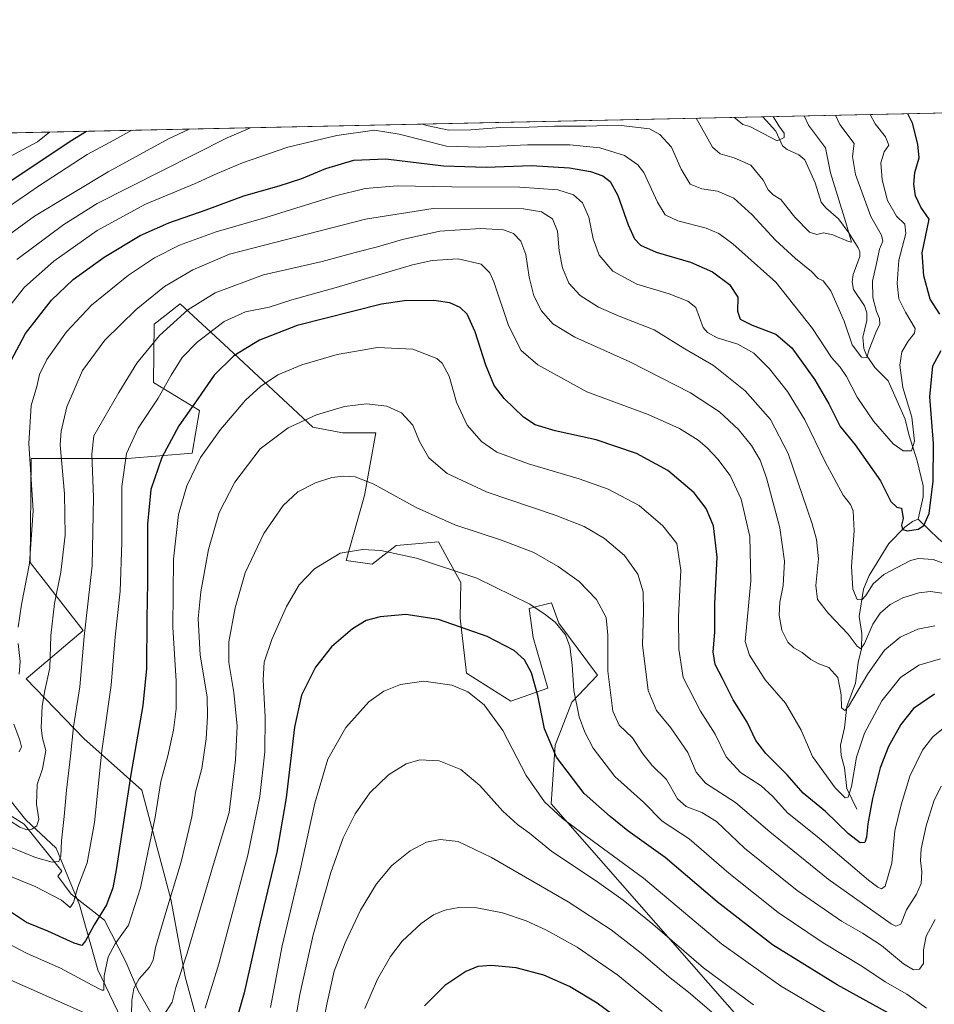
# Model space of a CAD drawing. Units: metres. Extents: x 644339 to 647785, y 4760026 to 4762412.
# Drawn here: x 645833 to 646161, y 4762059 to 4762412 of the extents above; entities that cross this region are included whole.
import ezdxf

# ---------------------------------------------------------------- set-up
doc = ezdxf.new("R2010")
doc.units = ezdxf.units.M
doc.header["$MEASUREMENT"] = 0
for name, color, linetype, lineweight in [('Arbolado forestal CxS', 92, 'Continuous', 0), ('Comarca CxS', 21, 'Continuous', 0), ('Comunidad Autónoma CxS', 142, 'Continuous', 0), ('Corriente natural lineal', 142, 'Continuous', 13), ('Curva de nivel maestra', 30, 'Continuous', 30), ('Curva de nivel normal', 30, 'Continuous', 0), ('Espacio natural protegido', 121, 'Continuous', 13), ('Espacio natural protegido CxS', 121, 'Continuous', 0), ('Municipio CxS', 4, 'Continuous', 0), ('Pastizal CxS', 92, 'Continuous', 0), ('Provincia CxS', 1, 'Continuous', 0)]:
    doc.layers.add(name, color=color, linetype=linetype, lineweight=lineweight)

# ---------------------------------------------------------------- blocks, each defined once
blk = doc.blocks.new('*U11')
at = {"layer": 'Arbolado forestal CxS', "color": 92, "linetype": 'Continuous', "lineweight": 0}
for points in [[(646160.7194999997, 4761974.275900001, 928.1396999999997), (646023.2975000005, 4762130.9167, 904.344299999997), (646024.7180000005, 4762151.910499999, 899.5345999999992), (646030.7128999997, 4762167.293099999, 896.1852999999975), (646040.0129000006, 4762177.030900001, 892.1331999999967), (646026.0824999996, 4762195.610900001, 894.844299999997), (646023.4288999997, 4762202.9101, 893.875), (646019.625, 4762201.958500001, 894.5285000000005), (646015.4691000005, 4762200.9191, 895.3496000000014), (646016.8406999996, 4762190.4713, 897.7379999999977), (646022.1020999998, 4762172.386499999, 899.3231999999989), (646008.8344999999, 4762167.741699999, 903.4281000000047), (645992.9130999995, 4762177.695900001, 903.7930000000052), (645990.6407000005, 4762197.4849, 899.1785999999993), (645990.9238999998, 4762210.2097, 895.8989000000003), (645986.676, 4762218.0001, 893.9812999999995), (645982.9633, 4762224.808700001, 892.2449999999953), (645967.7056999998, 4762223.482100001, 893.9389999999986), (645959.0817, 4762216.8465, 895.6434000000008), (645949.7950999998, 4762218.173699999, 895.0978999999934), (645956.4293000001, 4762241.3983, 890.8044999999984), (645960.4095000002, 4762263.959100001, 886.578999999998), (645948.4688999997, 4762263.9595, 886.5531999999948), (645937.8554999996, 4762265.9507, 885.391499999998), (645907.7555000001, 4762294.0077, 872.8405000000058), (645890.2370999996, 4762310.1141, 863.0446999999986), (645880.8775000004, 4762302.910499999, 862.4278999999952), (645880.7260999996, 4762281.9463, 867.323000000004), (645897.1873000005, 4762271.897700001, 874.8205000000017), (645894.5333000004, 4762256.635700001, 877.6334000000062), (645871.3148999996, 4762254.645300001, 869.1299), (645836.8198999995, 4762254.6461, 854.2872000000062), (645836.4921000004, 4762217.401500001, 853.689599999998), (645855.4710999997, 4762193.0711, 863.6027000000032), (645835.0302999998, 4762175.708900001, 854.9377999999997), (645855.7302999999, 4762154.3333, 865.6831999999995), (645876.4824999999, 4762135.7611, 875.8891000000004), (645886.9123000001, 4762096.623299999, 884.0580000000045), (645891.9996999997, 4762068.795299999, 889.5454000000027), (645901.0147000002, 4762035.976500001, 897.8546999999963)], [(645683.7551999995, 4762368.356500001, 810.594299999997), (647096.5094999997, 4762398.448100001, 985.7409999999946)]]:
    blk.add_polyline3d(points, dxfattribs=at)

msp = doc.modelspace()

# ---------------------------------------------------------------- linework, layer by layer
at = {"layer": 'Arbolado forestal CxS', "color": 92, "linetype": 'Continuous', "lineweight": 0, "extrusion": (-0.09268583590196831, -0.001974183077853787, 0.9956934460085236), "elevation": -68460.3919654398, "flags": 128}
msp.add_lwpolyline([(-4747538.662545417, 744225.351361138), (-4747538.662545417, 744614.8069058782)], dxfattribs=at)
at = {"layer": 'Arbolado forestal CxS', "color": 92, "linetype": 'Continuous', "lineweight": 0, "extrusion": (-0.05864174092654968, -0.00124905952779306, 0.9982783109290713), "elevation": -43009.07319566645, "flags": 128}
msp.add_lwpolyline([(-4747538.58092848, 745833.4782762923), (-4747538.58092848, 746129.4749965586)], dxfattribs=at)
at = {"layer": 'Arbolado forestal CxS', "color": 92, "linetype": 'Continuous', "lineweight": 0}
msp.add_polyline3d([(645901.0147000002, 4762035.976500001, 897.8546999999963), (645891.9996999997, 4762068.795299999, 889.5454000000027), (645886.9123000001, 4762096.623299999, 884.0580000000045), (645876.4824999999, 4762135.7611, 875.8891000000004), (645855.7302999999, 4762154.3333, 865.6831999999995), (645835.0302999998, 4762175.708900001, 854.9377999999997), (645855.4710999997, 4762193.0711, 863.6027000000032), (645836.4921000004, 4762217.401500001, 853.689599999998), (645836.8198999995, 4762254.6461, 854.2872000000062), (645871.3148999996, 4762254.645300001, 869.1299), (645894.5333000004, 4762256.635700001, 877.6334000000062), (645897.1873000005, 4762271.897700001, 874.8205000000017), (645880.7260999996, 4762281.9463, 867.323000000004), (645880.8775000004, 4762302.910499999, 862.4278999999952), (645890.2370999996, 4762310.1141, 863.0446999999986), (645907.7555000001, 4762294.0077, 872.8405000000058), (645937.8554999996, 4762265.9507, 885.391499999998), (645948.4688999997, 4762263.9595, 886.5531999999948), (645960.4095000002, 4762263.959100001, 886.578999999998), (645956.4293000001, 4762241.3983, 890.8044999999984), (645949.7950999998, 4762218.173699999, 895.0978999999934), (645959.0817, 4762216.8465, 895.6434000000008), (645967.7056999998, 4762223.482100001, 893.9389999999986), (645982.9633, 4762224.808700001, 892.2449999999953), (645986.676, 4762218.0001, 893.9812999999995), (645990.9238999998, 4762210.2097, 895.8989000000003), (645990.6407000005, 4762197.4849, 899.1785999999993), (645992.9130999995, 4762177.695900001, 903.7930000000052), (646008.8344999999, 4762167.741699999, 903.4281000000047), (646022.1020999998, 4762172.386499999, 899.3231999999989), (646016.8406999996, 4762190.4713, 897.7379999999977), (646015.4691000005, 4762200.9191, 895.3496000000014), (646019.625, 4762201.958500001, 894.5285000000005), (646023.4288999997, 4762202.9101, 893.875), (646026.0824999996, 4762195.610900001, 894.844299999997), (646040.0129000006, 4762177.030900001, 892.1331999999967), (646030.7128999997, 4762167.293099999, 896.1852999999975), (646024.7180000005, 4762151.910499999, 899.5345999999992), (646023.2975000005, 4762130.9167, 904.344299999997), (646160.7194999997, 4761974.275900001, 928.1396999999997)], dxfattribs=at)
at = {"layer": 'Comarca CxS', "color": 21, "linetype": 'Continuous', "lineweight": 0, "flags": 128}
msp.add_lwpolyline([(644475.8170747862, 4760028.207206354), (644387.6800011023, 4760026.329982378), (644345.7719000003, 4762011.368300001), (644341.1158999995, 4762231.907099999), (644338.8400011036, 4762339.709982354), (644420.8867860615, 4762341.457613708), (644446.7875166793, 4762342.009302582), (645750.4949000007, 4762369.778200001), (647735.1000011294, 4762412.049982354), (647785.1000011283, 4760098.689982377), (646574.9729686575, 4760072.916073921), (646506.5445936329, 4760071.458651166), (645595.2227999987, 4760052.048900001), (644544.7852830612, 4760029.676125878)], close=True, dxfattribs=at)
at = {"layer": 'Comunidad Autónoma CxS', "color": 142, "linetype": 'Continuous', "lineweight": 0, "flags": 128}
msp.add_lwpolyline([(644475.8170747862, 4760028.207206354), (644387.6800011023, 4760026.329982378), (644345.7719000003, 4762011.368300001), (644341.1158999995, 4762231.907099999), (644338.8400011036, 4762339.709982354), (644420.8867860615, 4762341.457613708), (644446.7875166793, 4762342.009302582), (645750.4949000007, 4762369.778200001), (647735.1000011294, 4762412.049982354), (647785.1000011283, 4760098.689982377), (646574.9729686575, 4760072.916073921), (646506.5445936329, 4760071.458651166), (645595.2227999987, 4760052.048900001), (644544.7852830612, 4760029.676125878)], close=True, dxfattribs=at)
at = {"layer": 'Corriente natural lineal', "color": 142, "linetype": 'Continuous', "lineweight": 13}
for points in [[(646155, 4762233, 849.3139999999986), (646156.8312999997, 4762240.989399999, 847.633799999996), (646156.8062000005, 4762244.913799999, 846.8003000000026), (646154.6821, 4762253.858700001, 845.7005000000064), (646151.6320000002, 4762263.2622, 843.6282999999967), (646150.3805999998, 4762268.748500001, 843.107999999993), (646144.2171, 4762282.556500001, 841.439400000003), (646139.5015000004, 4762287.3432, 840.5139999999956), (646136.4934, 4762291.743000001, 840.0675000000047), (646135.4447, 4762294.1764, 839.8991999999998), (646135.199, 4762298.251399999, 839.2167000000045), (646136.5264999997, 4762304.1481, 838.1199000000051), (646136.5642999997, 4762306.907500001, 837.7966000000015), (646135.7692999998, 4762309.4517, 837.786500000002), (646131.8359000003, 4762315.344500001, 837.1141999999965), (646131.3537999997, 4762318.020500001, 836.8816999999982), (646131.7006000001, 4762320.7389, 836.4467000000004), (646134.0663000002, 4762327.1634, 835.8647000000057), (646134.0109999999, 4762328.8081, 835.755999999994), (646133.4143000003, 4762330.296399999, 835.5405000000028), (646130.1607999997, 4762335.5745, 834.918399999995), (646126.4450000003, 4762340.635299999, 834.0296999999993), (646121.8558, 4762344.603800001, 832.9875000000029), (646120.2059000004, 4762346.605000001, 832.7736000000006), (646118.0394000001, 4762353.564300001, 832.2161000000052), (646114.3766999999, 4762361.7468, 831.5368000000017), (646112.164, 4762363.6315, 831.2449999999953), (646108.0318, 4762365.5514, 830.8215999999958), (646106.3426999999, 4762366.8607, 830.529800000004), (646103.9288999997, 4762372.104599999, 829.6270999999979), (646099.2271999996, 4762377.2061, 829.2305999999954)], [(645901.3800999997, 4762002.090100001, 905.1875), (645891.4301000005, 4762011.4301, 899.5921999999991), (645878.9801000003, 4762033.210100001, 891.9054999999935), (645860.7301000003, 4762071.340100001, 878.8273000000045), (645854.0900999998, 4762094.690099999, 870.2388999999966), (645845.7901, 4762114.920100001, 863.2479000000021), (645834.9495000001, 4762125.0908, 858.5565999999964), (645826.8849999999, 4762135.164999999, 855.0090000000055), (645819.1050000006, 4762153.215, 849.9360000000015), (645810.9900000002, 4762165.32, 844.9149000000034), (645803.6868000004, 4762174.265799999, 842.5467999999966), (645797.5549999997, 4762183.005000001, 840.717499999999), (645792.2567999996, 4762197.7609, 837.3929999999964), (645788.5850000001, 4762208.949999999, 835.2495999999956), (645787.1767999995, 4762220.1976, 832.8046000000032), (645782.9400000004, 4762236.425000001, 830.8926999999967), (645780.4034000002, 4762248.772700001, 828.6885000000038), (645775.7750000004, 4762265.17, 825.6371000000072), (645772.5718, 4762283.2744, 821.7684000000008), (645770.4699999997, 4762292.9, 820.6385000000009), (645768.7616999998, 4762304.2294, 818.6370000000024), (645769.1057000002, 4762316.728399999, 817.4572999999947), (645770.2576000001, 4762340.1544, 813.7203000000009), (645770.9687000001, 4762370.214199999, 810.7589000000008)], [(646133, 4762129, 871.1949000000022), (646129.3909999998, 4762136.4144, 869.7253000000056), (646128.5069000004, 4762143.827400001, 867.8138999999937), (646127.3361999998, 4762148.1622, 867.0068000000028), (646127.1535999998, 4762151.9542, 866.6744999999937), (646128.5165999997, 4762158.176300001, 866.0325000000012), (646129.4308000002, 4762165.815500001, 865.2949999999984), (646132.5636999998, 4762174.1841, 863.1267999999982), (646133.4106000002, 4762181.512900001, 861.9688000000025), (646134.6732000001, 4762186.488500001, 860.6370000000024), (646134.8257999998, 4762191.940199999, 858.7559000000037), (646133.7869999995, 4762198.012, 856.9725000000036), (646135.3394999999, 4762207.8378, 854.6779999999999), (646137.4527000004, 4762212.802999999, 853.6065999999993), (646144.5083999997, 4762224.264000001, 851.4094000000041), (646150.1908999998, 4762230.033, 850.1309000000037), (646152.9236000003, 4762232.096200001, 849.5907000000008), (646155, 4762233, 849.3139999999986)], [(646199, 4762199, 861.7538999999962), (646194.5357999997, 4762202.499399999, 860.001099999994), (646181.1791000003, 4762209.470000001, 857.2526000000071), (646174.5070000002, 4762213.998400001, 855.417300000001), (646172.0133999997, 4762216.500399999, 854.4688000000025), (646168.7873999998, 4762220.7729, 853.5782999999938), (646162.3927999996, 4762225.748299999, 851.5598000000028), (646155, 4762233, 849.3139999999986)]]:
    msp.add_polyline3d(points, dxfattribs=at)
at = {"layer": 'Curva de nivel maestra', "color": 30, "linetype": 'Continuous', "lineweight": 30, "flags": 128}
for points, elevation in [([(646162.8200000003, 4762306.470100001), (646159.3399999999, 4762311.790100001), (646156.9900000002, 4762320.2601), (646156.4800000006, 4762328.450099999), (646158.8799999999, 4762340.520099999), (646155.8899999997, 4762344.850099999), (646154.0599999997, 4762348.890100001), (646153.4000000004, 4762353.020099999), (646153.8499999996, 4762357.2301), (646155.3200000003, 4762362.4901), (646154.8899999997, 4762367.4301), (646152.9299999997, 4762374.960100001), (646151.2494000001, 4762378.314099999)], 850), ([(645820.4400000004, 4762348.2401), (645850.8499999996, 4762368.520099999), (645856.7012, 4762372.040300001)], 825), ([(645829.4900000002, 4762289.550100001), (645834.8099999997, 4762299.4801), (645844.1200000001, 4762311.450099999), (645851.9100000003, 4762318.920100001), (645863, 4762326.9001), (645875.9100000003, 4762334.6601), (645886.1399999997, 4762339.1501), (645899.5700000003, 4762343.850099999), (645913.1399999997, 4762348.940099999), (645925.75, 4762352.4301), (645933.8700000001, 4762355.140100001), (645942.4800000006, 4762358.710100001), (645952.5300000003, 4762361.640100001), (645964.0899999999, 4762362.1801), (645984.6799999997, 4762359.690099999), (646000, 4762359.120100001), (646016.3399999999, 4762359.7401), (646029.8600000005, 4762358.940099999), (646037.4299999997, 4762357.630100001), (646041.8799999999, 4762356.0701), (646044.4500000002, 4762353.9801), (646047.2000000002, 4762349.0001), (646050.9199999999, 4762338.540100001), (646053.25, 4762333.470100001), (646055.3700000001, 4762331.2501), (646060.9900000002, 4762328.640100001), (646073.3399999999, 4762325.0701), (646081.1600000003, 4762321.640100001), (646087.3099999997, 4762317.0601), (646090.3200000003, 4762312.5601), (646090.1299999999, 4762307.4801), (646091.1500000004, 4762304.6801), (646095.4699999997, 4762302.520099999), (646103.9500000002, 4762299.280099999), (646109.6900000004, 4762294.350099999), (646117.8899999997, 4762282.960100001), (646122.9400000004, 4762274.3201), (646126.9800000006, 4762266.220100001), (646132.3700000001, 4762259.610099999), (646141.5099999999, 4762246.670100001), (646145.2000000002, 4762239.3201), (646147.3099999997, 4762237.2601), (646149.0300000003, 4762236.890100001), (646149.6100000005, 4762233.190099999), (646149.04, 4762230.770099999), (646149.4199999999, 4762229.280099999), (646151.1799999997, 4762228.710100001), (646154.9600000001, 4762229.4001), (646157.0800000001, 4762230.6601), (646158.9199999999, 4762234.960100001), (646160.3700000001, 4762246.5601), (646160.4400000004, 4762260.100099999), (646159.1600000003, 4762276.870100001), (646160.2400000002, 4762287.9101), (646163.2999999998, 4762293.390100001)], 850), ([(646160.9100000003, 4762170.1601), (646153.3499999996, 4762165.0601), (646148.7400000002, 4762159.360099999), (646144.3799999999, 4762151.390100001), (646141.4000000004, 4762143.7401), (646138.5899999999, 4762132.7401), (646136.9600000001, 4762123.670100001), (646136.4800000006, 4762118.9001), (646135.8099999997, 4762117.040100001), (646134.1900000004, 4762116.890100001), (646130.0599999997, 4762120.1501), (646121.7400000002, 4762128.1601), (646113.75, 4762134.710100001), (646107.9600000001, 4762141.3201), (646100.29, 4762148.970100001), (646096.7400000002, 4762153.5701), (646093.6100000005, 4762160.1601), (646088.6500000004, 4762168.1801), (646084.7999999998, 4762175.870100001), (646082.1399999997, 4762180.800100001), (646081.4299999997, 4762185.420100001), (646082.0800000001, 4762192.4801), (646082.0800000001, 4762202.7601), (646082.9400000004, 4762219.280099999), (646081.5199999996, 4762230.5801), (646078.9900000002, 4762236.7501), (646074.5899999999, 4762242.4301), (646065.2400000002, 4762250.4301), (646053.9600000001, 4762256.4901), (646039.54, 4762261.4001), (646024.75, 4762264.610099999), (646017.5499999998, 4762266.7401), (646013.3899999997, 4762269.5801), (646006.4400000004, 4762276.200099999), (646002.8899999997, 4762280.860099999), (645999.8799999999, 4762288.220100001), (645996.0599999997, 4762300.0701), (645993.2199999997, 4762306.420100001), (645990.6799999997, 4762308.870100001), (645987.0300000003, 4762310.5601), (645981.2000000002, 4762311.390100001), (645970.7400000002, 4762311.190099999), (645962.4600000001, 4762310.040100001), (645932.1699999999, 4762302.340100001), (645918.6600000003, 4762297.1501), (645909.5099999999, 4762291.5001), (645902.4000000004, 4762284.530099999), (645896.6299999999, 4762276.040100001), (645889.8300000001, 4762266.4301), (645883.6299999999, 4762255.040100001), (645879.7699999996, 4762243.630100001), (645878.5700000003, 4762231.140100001), (645878.5800000001, 4762210.270099999), (645878.2800000003, 4762197.300100001), (645878.1600000003, 4762179.380100001), (645876.8799999999, 4762166.1501), (645872.5599999997, 4762141.380100001), (645867.3099999997, 4762107.1501), (645866.0499999998, 4762100.710100001), (645863.7800000003, 4762094.600099999), (645859.3600000005, 4762087.5001), (645856.2800000003, 4762081.780099999), (645855, 4762080.090100001), (645852.2599999999, 4762080.960100001), (645842.8300000001, 4762085.1801), (645835.1500000004, 4762088.3101), (645828.3499999996, 4762092.860099999)], 875), ([(646151.5800000001, 4762051.800100001), (646125.9000000004, 4762066.020099999), (646102.7199999997, 4762080.3201), (646082.9000000004, 4762095.690099999), (646064.1799999997, 4762111.640100001), (646050.8300000001, 4762121.1801), (646044.5599999997, 4762126.300100001), (646035.1900000004, 4762134.600099999), (646025.2100000001, 4762147.5701), (646020.9400000004, 4762157.770099999), (646018.5, 4762169.7401), (646016.3300000001, 4762177.8201), (646013.75, 4762182.540100001), (646010.0499999998, 4762185.9101), (646000.3799999999, 4762190.9101), (645982.9600000001, 4762197.020099999), (645971.1600000003, 4762198.7601), (645962.0300000003, 4762197.960100001), (645956.9900000002, 4762196.5701), (645952.1200000001, 4762193.620100001), (645944.5, 4762187.130100001), (645938.8200000003, 4762179.850099999), (645933.7800000003, 4762169.850099999), (645931.29, 4762158.360099999), (645928.25, 4762133.0001), (645924.9699999997, 4762113.5001), (645918.9900000002, 4762088.5101), (645913.1799999997, 4762063.090100001), (645908.6200000001, 4762047.170100001)], 900), ([(646053.5599999997, 4762049.190099999), (646039.79, 4762059.390100001), (646029.8600000005, 4762065.4101), (646020.7199999997, 4762069.460100001), (646010.7300000006, 4762072.110099999), (646001.9199999999, 4762072.950099999), (645997.0800000001, 4762072.520099999), (645992.6799999997, 4762070.700099999), (645985.2199999997, 4762065.720100001), (645977.9000000004, 4762058.4101)], 925)]:
    msp.add_lwpolyline(points, dxfattribs=dict(at, elevation=elevation))
at = {"layer": 'Curva de nivel normal', "color": 30, "linetype": 'Continuous', "lineweight": 0, "flags": 128}
for points, elevation in [([(645825.4000000004, 4762304.930000001), (645834.4400000004, 4762316.180000001), (645844.8799999999, 4762325.52), (645860.5, 4762336.4), (645877.79, 4762345.92), (645895.4299999997, 4762353.17), (645903.5199999996, 4762356.9), (645912.6600000003, 4762360.699999999), (645928.9199999999, 4762366.380000001), (645946.4699999997, 4762370.560000001), (645959.9199999999, 4762372.390000001), (645968.7699999996, 4762371.029999999), (645985.75, 4762366.730000001), (645997.4699999997, 4762366.33), (646014.8499999996, 4762367.119999999), (646030.0800000001, 4762367.180000001), (646040.8200000003, 4762366.15), (646049.6200000001, 4762363.41), (646054.4600000001, 4762359.970000001), (646056.5700000003, 4762357.25), (646061.5, 4762346.67), (646064.2000000002, 4762342.109999999), (646068.8300000001, 4762339.92), (646078.9900000002, 4762337.289999999), (646083.54, 4762335.42), (646088.5300000003, 4762331.699999999), (646103.9400000004, 4762317.980000001), (646117.1200000001, 4762301.350000001), (646123.8899999997, 4762290.9), (646126.9800000006, 4762287.439999999), (646129.2999999998, 4762284.09), (646133.1399999997, 4762276.689999999), (646139, 4762268.130000001), (646146, 4762259.970000001), (646149.6600000003, 4762257.470000001), (646152.5499999998, 4762257.41), (646153.7100000001, 4762260.9), (646152.6699999999, 4762269.529999999), (646149.4400000004, 4762280.109999999), (646148.3899999997, 4762288.180000001), (646149.1699999999, 4762292.930000001), (646151.4000000004, 4762296.82), (646153.6299999999, 4762299.619999999), (646153.9500000002, 4762301.279999999), (646150.3899999997, 4762307.119999999), (646148.0999999996, 4762311.92), (646147.4000000004, 4762317.42), (646148.0599999997, 4762325.869999999), (646150.5499999998, 4762335.41), (646150.2300000006, 4762338.76), (646147.1900000004, 4762341.58), (646144.0199999996, 4762347.210000001), (646142.0199999996, 4762354.58), (646141.6399999997, 4762360.779999999), (646142.7999999998, 4762364.609999999), (646144.5099999999, 4762367.109999999), (646143.2199999997, 4762370.02), (646139.5199999996, 4762374.680000001), (646137.7965000002, 4762378.0277)], 845), ([(645977.0099999999, 4762374.6029), (645979.25, 4762373.970000001), (645986.5800000001, 4762372.41), (645994.4800000006, 4762372.600000001), (646005.1600000003, 4762373.380000001), (646015.4800000006, 4762373.480000001), (646024.5499999998, 4762373.880000001), (646035.8099999997, 4762373.82), (646047.4699999997, 4762374.27), (646058.6500000004, 4762372.949999999), (646062.3300000001, 4762370.92), (646066.5099999999, 4762366.369999999), (646070.0199999996, 4762358.460000001), (646073.1600000003, 4762353.060000001), (646077.3399999999, 4762351.380000001), (646083, 4762350.600000001), (646088.8200000003, 4762348.02), (646095.5, 4762342.050000001), (646103.8600000005, 4762332.949999999), (646110.9699999997, 4762326.390000001), (646116.7199999997, 4762321.800000001), (646119.0999999996, 4762319.289999999), (646120.8600000005, 4762318.380000001), (646123.6600000003, 4762314.859999999), (646128.4699999997, 4762304), (646131.3399999999, 4762295.41), (646134.6500000004, 4762291), (646136.6299999999, 4762290.91), (646137.4000000004, 4762293.810000001), (646139.7599999999, 4762299.850000001), (646141.2000000002, 4762302.850000001), (646141.1500000004, 4762304.850000001), (646140.0599999997, 4762307.449999999), (646138.7800000003, 4762312.460000001), (646138.6200000001, 4762318.25), (646140.0800000001, 4762324.609999999), (646141.1399999997, 4762329.76), (646142.2599999999, 4762332.65), (646141.7999999998, 4762334.800000001), (646138.0499999998, 4762341.5), (646132.5599999997, 4762356.5), (646131.4299999997, 4762363.029999999), (646132.0700000003, 4762367.619999999), (646126.8600000005, 4762374.41), (646125.3356, 4762377.7623)], 840), ([(646075.3176999995, 4762376.696900001), (646077.2699999996, 4762373.350000001), (646081.2599999999, 4762366.279999999), (646084.0199999996, 4762364), (646088.9500000002, 4762362.480000001), (646095, 4762359.859999999), (646099.3499999996, 4762354.550000001), (646101.2400000002, 4762351.09), (646103.0300000003, 4762349.199999999), (646105.6900000004, 4762347.600000001), (646110.7400000002, 4762341.199999999), (646116, 4762335.850000001), (646118.6500000004, 4762335.01), (646121.0300000003, 4762335.600000001), (646124.4299999997, 4762334.91), (646129.9600000001, 4762332.470000001), (646131.0599999997, 4762332.289999999), (646128.9900000002, 4762339.32), (646123.5700000003, 4762357.100000001), (646121.7999999998, 4762366.15), (646115.6299999999, 4762374.17), (646114.1341000004, 4762377.523700001)], 835), ([(646103.0231999997, 4762377.287000001), (646105.0099999999, 4762373.939999999), (646106.9400000004, 4762371.369999999), (646106.8899999997, 4762369.850000001), (646104.4199999999, 4762368.58), (646094.5899999999, 4762373.720000001), (646092.0599999997, 4762374.49), (646089.3200000003, 4762376.74), (646089.1462000003, 4762376.991400001)], 830), ([(645820.5, 4762328.9), (645837.9500000002, 4762341.630000001), (645864.4699999997, 4762357.529999999), (645886.0300000003, 4762369.27), (645893.5409000004, 4762372.825099999)], 835), ([(645872.9676999999, 4762372.3869), (645866.4000000004, 4762368.850000001), (645856.9100000003, 4762363.75), (645839.4699999997, 4762352.359999999), (645821.9400000004, 4762340.449999999)], 830.0000000000001), ([(645843.3987999996, 4762371.756999999), (645839.0999999996, 4762368.27), (645825.5099999999, 4762361.039999999)], 820), ([(645831.6100000005, 4762326.08), (645848.5300000003, 4762338.600000001), (645860.4600000001, 4762346.16), (645907.0599999997, 4762369.720000001), (645915.4729000004, 4762373.292199999)], 840), ([(645832.1399999997, 4762194.199999999), (645833.3399999999, 4762202.300000001), (645836.1600000003, 4762217.060000001), (645837.4900000002, 4762236.08), (645835.9299999997, 4762260.029999999), (645836.8399999999, 4762273.66), (645838.7800000003, 4762280.470000001), (645839.8300000001, 4762284.850000001), (645842.4699999997, 4762290.180000001), (645849.4800000006, 4762300.180000001), (645858.4900000002, 4762309.66), (645871.6900000004, 4762320.41), (645881.0700000003, 4762326.689999999), (645890.0099999999, 4762331.210000001), (645903.1799999997, 4762336.029999999), (645921.0199999996, 4762341.119999999), (645945.9800000006, 4762348.84), (645956.6699999999, 4762351.52), (645968.2599999999, 4762352.430000001), (645987.6500000004, 4762352.08), (646012.1600000003, 4762352.02), (646025.75, 4762351.039999999), (646031.3300000001, 4762349.24), (646034.6100000005, 4762346.32), (646036.8600000005, 4762341.210000001), (646038.4199999999, 4762333.52), (646040.5099999999, 4762327.59), (646045.5, 4762321.83), (646054.0899999999, 4762317.199999999), (646065.6900000004, 4762313.77), (646072.4000000004, 4762311.060000001), (646075.2800000003, 4762308.850000001), (646077.8499999996, 4762301.710000001), (646079.4400000004, 4762299.859999999), (646082.9100000003, 4762297.930000001), (646090.3200000003, 4762295.66), (646096.0099999999, 4762292.430000001), (646101.7000000002, 4762286.880000001), (646108.0599999997, 4762278.779999999), (646114.3399999999, 4762268.539999999), (646121.6600000003, 4762253.470000001), (646128.1200000001, 4762241.52), (646130.7699999996, 4762238.199999999), (646131.6900000004, 4762235.99), (646132.04, 4762228.789999999), (646131.0800000001, 4762215.939999999), (646131.5700000003, 4762207.859999999), (646133.0700000003, 4762204.15), (646134.7999999998, 4762204.01), (646136.2300000006, 4762205.609999999), (646138.7999999998, 4762209.720000001), (646142.7100000001, 4762213.130000001), (646152.2999999998, 4762218.07), (646155.1100000005, 4762218.880000001), (646160.3200000003, 4762218.51), (646169.1500000004, 4762215.210000001)], 855), ([(645829.0899999999, 4762124.850000001), (645832.7599999999, 4762122.470000001), (645835.2999999998, 4762121.52), (645837.0700000003, 4762121.84), (645838.8200000003, 4762122.960000001), (645839.5199999996, 4762125.4), (645838.6699999999, 4762130.710000001), (645838.9900000002, 4762137.850000001), (645840.8799999999, 4762143.41), (645842.04, 4762149.970000001), (645840.8499999996, 4762154.460000001), (645840.3600000005, 4762158.180000001), (645840.7000000002, 4762165.850000001), (645841.6600000003, 4762171.52), (645843.4800000006, 4762179.609999999), (645843.8700000001, 4762191.220000001), (645845.2000000002, 4762202.699999999), (645847.4400000004, 4762213.960000001), (645849.0199999996, 4762227.220000001), (645848.7100000001, 4762242.01), (645847.2599999999, 4762259.560000001), (645847.5499999998, 4762264.52), (645849.6299999999, 4762273.27), (645855.2400000002, 4762286.24), (645863.2599999999, 4762297.17), (645874.4900000002, 4762308.08), (645884.6100000005, 4762316.4), (645894.75, 4762322.350000001), (645907.9699999997, 4762327.92), (645956.7199999997, 4762340.529999999), (645980.9900000002, 4762344.4), (646013.4199999999, 4762344.279999999), (646019.9299999997, 4762343.119999999), (646023.7599999999, 4762340.619999999), (646025.6399999997, 4762336.180000001), (646026.1600000003, 4762329.210000001), (646027.3600000005, 4762323.050000001), (646029.7000000002, 4762317.619999999), (646033.7000000002, 4762313.119999999), (646040.3499999996, 4762308.930000001), (646047.7800000003, 4762305.74), (646060.2800000003, 4762300.859999999), (646071.3399999999, 4762293.970000001), (646081.5300000003, 4762288.050000001), (646092.9000000004, 4762278.960000001), (646102.0599999997, 4762268.699999999), (646108.3600000005, 4762256.439999999), (646117.0199999996, 4762231.300000001), (646118.5499999998, 4762225.689999999), (646119.2100000001, 4762218.76), (646118.2699999996, 4762209.130000001), (646118.8799999999, 4762204.08), (646122.8600000005, 4762199.060000001), (646129.9400000004, 4762191.730000001), (646133.1600000003, 4762187.439999999), (646134.4000000004, 4762186.480000001), (646135.79, 4762188.350000001), (646138.7100000001, 4762195.26), (646141.3200000003, 4762199.220000001), (646144.9900000002, 4762202.310000001), (646149.4699999997, 4762204.699999999), (646155.25, 4762206.550000001), (646159.4699999997, 4762207.050000001), (646166.8399999999, 4762205.939999999)], 860), ([(646160.9900000002, 4762194.710000001), (646154.8799999999, 4762193.449999999), (646148.5700000003, 4762190.619999999), (646142.9500000002, 4762186), (646136.9000000004, 4762177.460000001), (646130.0199999996, 4762165.800000001), (646128.6399999997, 4762164.380000001), (646127.4699999997, 4762165.27), (646127.3499999996, 4762169.92), (646126.1799999997, 4762176.17), (646122.9500000002, 4762179.76), (646119.3300000001, 4762181.08), (646116.4699999997, 4762182.66), (646113.4199999999, 4762185.100000001), (646110.3799999999, 4762186.84), (646108.29, 4762188.84), (646106.0800000001, 4762193.100000001), (646105.1399999997, 4762198.52), (646105.3899999997, 4762203.180000001), (646106.6100000005, 4762209.180000001), (646107.0300000003, 4762217.850000001), (646105.3899999997, 4762229.82), (646100.6100000005, 4762247.800000001), (646098.29, 4762254.15), (646095.2000000002, 4762259.390000001), (646090.5599999997, 4762265.09), (646083.7800000003, 4762271.430000001), (646073.3200000003, 4762278.199999999), (646051.5599999997, 4762289.380000001), (646031.8600000005, 4762298.15), (646023.9100000003, 4762302.99), (646019.9000000004, 4762307.630000001), (646017.1600000003, 4762312.970000001), (646015.4400000004, 4762319.699999999), (646014.3099999997, 4762327.9), (646012.4100000003, 4762332.65), (646009.7699999996, 4762335.369999999), (646006.2100000001, 4762336.74), (645998.0199999996, 4762337.180000001), (645983.4100000003, 4762336.210000001), (645969.9900000002, 4762333.230000001), (645961.04, 4762330.560000001), (645953, 4762328.550000001), (645941.1799999997, 4762325.350000001), (645920.1100000005, 4762320.539999999), (645902.7699999996, 4762314.060000001), (645892.9800000006, 4762307.980000001), (645882.8399999999, 4762298.850000001), (645874.6699999999, 4762288.83), (645868.2999999998, 4762278.380000001), (645859.2800000003, 4762262.850000001), (645858.5700000003, 4762256.26), (645859.1900000004, 4762240.850000001), (645858.7000000002, 4762216.210000001), (645855.7999999998, 4762190.930000001), (645854.29, 4762172.82), (645851.9500000002, 4762158.449999999), (645850.8799999999, 4762147.92), (645849.4299999997, 4762135.810000001), (645848.5999999996, 4762126.359999999), (645847.6500000004, 4762117.57), (645847.4400000004, 4762112.08), (645846.75, 4762110.130000001), (645844.3200000003, 4762109.92), (645838.3200000003, 4762111.640000001), (645829.0499999998, 4762115.5)], 865), ([(646162.9900000002, 4762182.890000001), (646155.29, 4762180.619999999), (646148.6900000004, 4762176.189999999), (646141.9600000001, 4762167.850000001), (646135.7800000003, 4762156.180000001), (646132.9199999999, 4762147.58), (646131.0999999996, 4762137.100000001), (646129.8499999996, 4762133.220000001), (646128.75, 4762133.039999999), (646125.25, 4762136.66), (646117.0999999996, 4762147.810000001), (646113.0099999999, 4762157.300000001), (646107.3799999999, 4762166.99), (646100.0599999997, 4762175.390000001), (646094.4299999997, 4762184.16), (646092.9299999997, 4762189.119999999), (646094.9900000002, 4762210.850000001), (646094.6600000003, 4762226.76), (646091.4500000002, 4762240.15), (646087.5700000003, 4762248.59), (646083.1600000003, 4762254.52), (646079.3300000001, 4762258.51), (646076.0599999997, 4762261.26), (646069.4000000004, 4762265.42), (646058.0999999996, 4762270.470000001), (646036.1299999999, 4762278.59), (646018.5300000003, 4762288.25), (646012.6200000001, 4762293.480000001), (646008.0800000001, 4762302.390000001), (646002.75, 4762318.060000001), (646001.2999999998, 4762321.310000001), (645998.2100000001, 4762324.439999999), (645989.9900000002, 4762326.32), (645980.6299999999, 4762325.680000001), (645973.6299999999, 4762324.189999999), (645946.2300000006, 4762316.039999999), (645930.2800000003, 4762311.58), (645922.2300000006, 4762308.99), (645913.6399999997, 4762307.32), (645906.0199999996, 4762303.779999999), (645896.3300000001, 4762296.460000001), (645890.9900000002, 4762290.9), (645887.04, 4762284.619999999), (645882.3899999997, 4762276.369999999), (645875.1799999997, 4762265.560000001), (645870.9800000006, 4762256.52), (645869.2999999998, 4762244.600000001), (645869.2999999998, 4762224.560000001), (645868.6900000004, 4762207.08), (645866.9900000002, 4762190.699999999), (645865.5099999999, 4762173.470000001), (645862.1699999999, 4762149.930000001), (645859.5, 4762124.220000001), (645856.8899999997, 4762109.680000001), (645853.5300000003, 4762100.939999999), (645852, 4762095.439999999), (645850.8399999999, 4762093.699999999), (645847.7000000002, 4762096.310000001), (645838.2199999997, 4762101.27), (645825, 4762106.57)], 870), ([(646164.8300000001, 4762158.640000001), (646160.25, 4762154.949999999), (646156.54, 4762150.16), (646151.9500000002, 4762140.800000001), (646148.9400000004, 4762130.539999999), (646146.6699999999, 4762121.220000001), (646145.5800000001, 4762109.57), (646143.1699999999, 4762101.369999999), (646141.7999999998, 4762100.41), (646140.5300000003, 4762100.949999999), (646137.1600000003, 4762103.449999999), (646118.7599999999, 4762119.100000001), (646108.0599999997, 4762127.59), (646102.7999999998, 4762133.529999999), (646098.6299999999, 4762137.32), (646091.2199999997, 4762142.130000001), (646086.0999999996, 4762147.67), (646082.2199999997, 4762155.850000001), (646076.9199999999, 4762164.100000001), (646070.6699999999, 4762176.180000001), (646069.1399999997, 4762186.369999999), (646069.04, 4762198), (646069.8300000001, 4762214.699999999), (646068.4100000003, 4762224.27), (646063.3799999999, 4762230.539999999), (646054.8700000001, 4762237.84), (646043.79, 4762243.689999999), (646033.3300000001, 4762247.460000001), (646015.1600000003, 4762252.77), (646003.9000000004, 4762256.92), (645998.29, 4762260.74), (645993.2300000006, 4762266.630000001), (645989.3399999999, 4762274.939999999), (645986.7800000003, 4762284.26), (645984.2400000002, 4762288.850000001), (645982.3700000001, 4762290.560000001), (645973.6799999997, 4762293.880000001), (645961.0199999996, 4762294.539999999), (645946.5499999998, 4762291.970000001), (645933.8600000005, 4762288.27), (645925.3399999999, 4762284.65), (645919.0700000003, 4762280.550000001), (645913.6799999997, 4762275.640000001), (645910.3200000003, 4762271.66), (645904.6699999999, 4762265.09), (645897.5800000001, 4762255.02), (645892.5899999999, 4762244.939999999), (645889.6799999997, 4762234.560000001), (645887.9000000004, 4762218.609999999), (645887.6799999997, 4762194.180000001), (645888.7999999998, 4762174.84), (645888.8200000003, 4762164.99), (645887.8099999997, 4762157.33), (645885.8399999999, 4762148.07), (645883.2599999999, 4762138.92), (645881.2300000006, 4762126.050000001), (645876.04, 4762100.730000001), (645871.7400000002, 4762087.380000001), (645866.9000000004, 4762080.66), (645864.4100000003, 4762076.050000001), (645863.0199999996, 4762069.189999999), (645862.8399999999, 4762064.08), (645862.1500000004, 4762064.01), (645858.6500000004, 4762065.789999999), (645847.2699999996, 4762071.930000001), (645835.3399999999, 4762077.15), (645825, 4762082.550000001)], 880), ([(646163.2599999999, 4762137.180000001), (646160.6699999999, 4762131.850000001), (646157.9199999999, 4762122.99), (646156.1200000001, 4762114.75), (646155.8600000005, 4762110.59), (646156.3600000005, 4762106.439999999), (646156.0300000003, 4762102.26), (646154.3799999999, 4762098.529999999), (646150.79, 4762092.869999999), (646148.7999999998, 4762087.730000001), (646147.04, 4762087.029999999), (646145.3499999996, 4762087.859999999), (646122.7100000001, 4762103.91), (646101.75, 4762120.779999999), (646089.4199999999, 4762131.32), (646078.7100000001, 4762138.220000001), (646075.3700000001, 4762142.189999999), (646072.4100000003, 4762149.27), (646066.2100000001, 4762158.119999999), (646061.0800000001, 4762164.279999999), (646058.0899999999, 4762171.539999999), (646056.1500000004, 4762187.83), (646056.5199999996, 4762199.76), (646056.4000000004, 4762206.84), (646054.4600000001, 4762213.180000001), (646049.6600000003, 4762219.890000001), (646042.5, 4762226.02), (646035.1399999997, 4762230.34), (646024.7300000006, 4762234.34), (646000.3499999996, 4762242.630000001), (645985.9800000006, 4762249.279999999), (645979.4000000004, 4762254.880000001), (645976.0700000003, 4762260.84), (645973.6900000004, 4762266.630000001), (645969.6399999997, 4762271.119999999), (645964.4400000004, 4762273.52), (645957.1399999997, 4762274.26), (645949.25, 4762273.350000001), (645939.1399999997, 4762270.369999999), (645928.9900000002, 4762265.689999999), (645918.9900000002, 4762258.119999999), (645909.8200000003, 4762246.199999999), (645904.2199999997, 4762235.289999999), (645900.4500000002, 4762222.050000001), (645897.6299999999, 4762206.92), (645896.7599999999, 4762197.33), (645897.4199999999, 4762184.130000001), (645899.9800000006, 4762169.180000001), (645900.0300000003, 4762162.180000001), (645899.5899999999, 4762154.180000001), (645898.0499999998, 4762143.52), (645895.7100000001, 4762135.02), (645894.4100000003, 4762126.199999999), (645890.6699999999, 4762110.02), (645884.7400000002, 4762090.74), (645881.4400000004, 4762079.369999999), (645880.5599999997, 4762074.83), (645879.2100000001, 4762072.279999999), (645875.5800000001, 4762068.130000001), (645873.6900000004, 4762064.619999999), (645872.8600000005, 4762060.33), (645872.8300000001, 4762055.210000001)], 885), ([(646161.04, 4762089.390000001), (646157.8200000003, 4762083.369999999), (646156.9000000004, 4762078.52), (646156.9600000001, 4762073.619999999), (646155.5099999999, 4762071.640000001), (646153.2999999998, 4762071.4), (646149.7400000002, 4762073.529999999), (646141.79, 4762080.08), (646135.04, 4762084.539999999), (646127.4800000006, 4762088.789999999), (646111.54, 4762099.850000001), (646092.7300000006, 4762115.029999999), (646082.6399999997, 4762124.5), (646077.4100000003, 4762127.789999999), (646071.8099999997, 4762129.859999999), (646068.6600000003, 4762132.640000001), (646064.6600000003, 4762139.539999999), (646059.5599999997, 4762144.65), (646056.2400000002, 4762148.779999999), (646052.4699999997, 4762154.539999999), (646047.7300000006, 4762159.119999999), (646045.4100000003, 4762164.060000001), (646043.6799999997, 4762178.4), (646043.6699999999, 4762191.300000001), (646043.0199999996, 4762197.74), (646039.6600000003, 4762204.119999999), (646033.3600000005, 4762210.59), (646025.9000000004, 4762216.02), (646017.0899999999, 4762220.949999999), (646005.5, 4762225.359999999), (645988.7300000006, 4762230.92), (645974.8899999997, 4762237.16), (645959.54, 4762245.59), (645952.9900000002, 4762248.140000001), (645948.9900000002, 4762248.33), (645944.6600000003, 4762247.850000001), (645938.8399999999, 4762245.99), (645932.5199999996, 4762242.75), (645927.2199999997, 4762237.850000001), (645920.2599999999, 4762227.850000001), (645913.5800000001, 4762213.66), (645909.9299999997, 4762201.15), (645907.7400000002, 4762188.9), (645907.6600000003, 4762181.58), (645909.5599999997, 4762170.850000001), (645910.6900000004, 4762158.730000001), (645910.1200000001, 4762146.640000001), (645907.8499999996, 4762127.710000001), (645902.5899999999, 4762110.42), (645892.8099999997, 4762077.34), (645888.75, 4762065), (645887.3600000005, 4762059.800000001), (645884.1500000004, 4762054.67)], 890), ([(646157.9600000001, 4762057.539999999), (646150.9199999999, 4762062.66), (646143.0999999996, 4762067.01), (646134.7599999999, 4762072.609999999), (646120.9000000004, 4762081.039999999), (646104.7300000006, 4762091.91), (646087.0999999996, 4762105.960000001), (646072.7999999998, 4762118.32), (646063.1699999999, 4762124.699999999), (646056.5, 4762131.460000001), (646046.1399999997, 4762140.609999999), (646038.4400000004, 4762150.82), (646035.4000000004, 4762156.52), (646033.3399999999, 4762162.039999999), (646031.4600000001, 4762171.52), (646030.8200000003, 4762180.699999999), (646030.0499999998, 4762187.300000001), (646028.4400000004, 4762191.51), (646024.7400000002, 4762195.980000001), (646021.2300000006, 4762198.77), (646015.6500000004, 4762202.5), (645996.6600000003, 4762211.779999999), (645974.9900000002, 4762218.92), (645962.2000000002, 4762221.65), (645955.6799999997, 4762222.07), (645947.6100000005, 4762220.75), (645938.3899999997, 4762215.140000001), (645932.9900000002, 4762209.34), (645928.3399999999, 4762201.640000001), (645923.0899999999, 4762189.850000001), (645920.4400000004, 4762181.640000001), (645920.0199999996, 4762175.359999999), (645920.7800000003, 4762161.980000001), (645920.6399999997, 4762149.52), (645918.8799999999, 4762133.52), (645914.5199999996, 4762112.41), (645904.1500000004, 4762073.529999999), (645899.2199999997, 4762057.539999999)], 895), ([(645832.4800000006, 4762177.4), (645832.8899999997, 4762181.960000001), (645832.0999999996, 4762188.380000001)], 855), ([(645922.7100000001, 4762057.82), (645926.8499999996, 4762079.980000001), (645933.3099999997, 4762107.039999999), (645938.5300000003, 4762131.100000001), (645943.2599999999, 4762146.880000001), (645949.6600000003, 4762158.220000001), (645957.9900000002, 4762167.41), (645963.3200000003, 4762171.279999999), (645969.3200000003, 4762173.600000001), (645977.6600000003, 4762174.800000001), (645987.6600000003, 4762173.380000001), (645993.4000000004, 4762171.08), (645999.3499999996, 4762166.369999999), (646006, 4762157.119999999), (646014.4000000004, 4762140.970000001), (646020.8899999997, 4762131.58), (646027.3700000001, 4762125.600000001), (646038.4900000002, 4762117.350000001), (646056.4699999997, 4762104.16), (646084.4900000002, 4762080.699999999), (646105.5599999997, 4762065.59), (646123.3899999997, 4762055.130000001)], 905), ([(645832.5300000003, 4762149.480000001), (645833.3099999997, 4762151.310000001), (645832.7300000006, 4762153.74), (645830.6399999997, 4762159.4)], 855), ([(646095.9000000004, 4762058.779999999), (646078.04, 4762072), (646059.7999999998, 4762087.689999999), (646049.1600000003, 4762096.350000001), (646039.5999999996, 4762103.119999999), (646023.5999999996, 4762113.789999999), (646015.5199999996, 4762120.380000001), (646011.2199999997, 4762123.41), (646006.04, 4762128.199999999), (645997.7400000002, 4762137.449999999), (645990.9800000006, 4762143.130000001), (645983.1799999997, 4762146.26), (645976.2400000002, 4762146.66), (645971.3300000001, 4762145.220000001), (645964.9400000004, 4762141.24), (645958.25, 4762134.76), (645953.0800000001, 4762127.24), (645948.7599999999, 4762118.640000001), (645944.3499999996, 4762106.300000001), (645937.9699999997, 4762083.880000001), (645933.1799999997, 4762062.5), (645929.6799999997, 4762042.51)], 910), ([(645937.1900000004, 4762028.960000001), (645942.8300000001, 4762059.02), (645945.4800000006, 4762070.84), (645949.4600000001, 4762081.060000001), (645955, 4762092.689999999), (645960.7100000001, 4762102.230000001), (645966.1699999999, 4762108.779999999), (645972.79, 4762113.980000001), (645978.6600000003, 4762117.08), (645983.4699999997, 4762118.050000001), (645989.9199999999, 4762117.32), (646001.9100000003, 4762111.65), (646029.4000000004, 4762095.74), (646044.8700000001, 4762085.730000001), (646055.6200000001, 4762077.310000001), (646065.4199999999, 4762068.949999999), (646072.6299999999, 4762063.279999999), (646082.5499999998, 4762054.890000001)], 915), ([(646063.1500000004, 4762056.350000001), (646047.2800000003, 4762069.470000001), (646032.6399999997, 4762079.5), (646021.4600000001, 4762085.66), (646014.4100000003, 4762088.960000001), (646005.9199999999, 4762091.789999999), (645996.7199999997, 4762093.58), (645990.1600000003, 4762093.689999999), (645985.1600000003, 4762092.74), (645981.0800000001, 4762091.060000001), (645976.6699999999, 4762087.92), (645969.9199999999, 4762081.58), (645965.7000000002, 4762076.100000001), (645961.0800000001, 4762068.029999999), (645956.4400000004, 4762057.529999999)], 920), ([(645863.7599999999, 4762052.460000001), (645842.9900000002, 4762061.699999999), (645826.2400000002, 4762069.050000001)], 885)]:
    msp.add_lwpolyline(points, dxfattribs=dict(at, elevation=elevation))
at = {"layer": 'Espacio natural protegido', "color": 121, "linetype": 'Continuous', "lineweight": 13, "flags": 128}
msp.add_lwpolyline([(645883.2763000005, 4762049.764), (645875.1307000001, 4762063.756100004), (645870.8039000012, 4762074.1861), (645863.167000001, 4762089.159100002), (645851.2113000008, 4762098.446499998), (645846.4176000019, 4762104.972499999), (645847.8156000014, 4762106.665400002), (645834.3048000007, 4762123.635600002), (645819.3762000002, 4762132.922999999), (645805.8218000014, 4762151.679099998), (645796.4380000005, 4762162.099200001), (645793.7762000007, 4762178.461200003), (645788.3947000012, 4762196.163399999), (645784.8608999999, 4762216.736300004), (645780.9056000012, 4762253.539400003), (645780.3885000002, 4762262.581299998), (645772.8589000016, 4762280.140500001), (645766.8331000004, 4762296.772700002), (645760.9842999995, 4762310.371900001), (645754.7497000013, 4762336.569000001), (645754.7059000012, 4762349.483899998), (645750.4949224746, 4762369.77809169)], dxfattribs=at)
msp.add_lwpolyline([(645883.2763000005, 4762049.764), (645875.1307000001, 4762063.756100004), (645870.8039000012, 4762074.1861), (645863.167000001, 4762089.159100002), (645851.2113000008, 4762098.446499998), (645846.4176000019, 4762104.972499999), (645847.8156000014, 4762106.665400002), (645834.3048000007, 4762123.635600002), (645819.3762000002, 4762132.922999999), (645805.8218000014, 4762151.679099998), (645796.4380000005, 4762162.099200001), (645793.7762000007, 4762178.461200003), (645788.3947000012, 4762196.163399999), (645784.8608999999, 4762216.736300004), (645780.9056000012, 4762253.539400003), (645780.3885000002, 4762262.581299998), (645772.8589000016, 4762280.140500001), (645766.8331000004, 4762296.772700002), (645760.9842999995, 4762310.371900001), (645754.7497000013, 4762336.569000001), (645754.7059000012, 4762349.483899998), (645750.4949224746, 4762369.77809169)], dxfattribs=at)
at = {"layer": 'Espacio natural protegido CxS', "color": 121, "linetype": 'Continuous', "lineweight": 0, "flags": 128}
msp.add_lwpolyline([(645883.2762500006, 4762049.764000001), (645875.1306500002, 4762063.756100002), (645870.8038500012, 4762074.186100001), (645863.1670000004, 4762089.159100001), (645851.2112500007, 4762098.446499999), (645846.4176000013, 4762104.9725), (645847.8156000008, 4762106.6654), (645834.3048, 4762123.635600002), (645819.3761999996, 4762132.922999999), (645805.8218000008, 4762151.679099998), (645796.4380000001, 4762162.0992), (645793.7762000001, 4762178.461150002), (645788.3946500013, 4762196.163399999), (645784.8608999993, 4762216.736300002), (645780.9056000008, 4762253.539400001), (645780.3884999997, 4762262.581299999), (645772.8588500017, 4762280.140500001), (645766.8330999999, 4762296.772700001), (645760.9842499995, 4762310.37185), (645754.7497000007, 4762336.569), (645754.7059000006, 4762349.483899999), (645750.4949000007, 4762369.778200001), (647735.1000011294, 4762412.049982354)], dxfattribs=at)
msp.add_lwpolyline([(645883.2762500006, 4762049.764000001), (645875.1306500002, 4762063.756100002), (645870.8038500012, 4762074.186100001), (645863.1670000004, 4762089.159100001), (645851.2112500007, 4762098.446499999), (645846.4176000013, 4762104.9725), (645847.8156000008, 4762106.6654), (645834.3048, 4762123.635600002), (645819.3761999996, 4762132.922999999), (645805.8218000008, 4762151.679099998), (645796.4380000001, 4762162.0992), (645793.7762000001, 4762178.461150002), (645788.3946500013, 4762196.163399999), (645784.8608999993, 4762216.736300002), (645780.9056000008, 4762253.539400001), (645780.3884999997, 4762262.581299999), (645772.8588500017, 4762280.140500001), (645766.8330999999, 4762296.772700001), (645760.9842499995, 4762310.37185), (645754.7497000007, 4762336.569), (645754.7059000006, 4762349.483899999), (645750.4949000007, 4762369.778200001), (647735.1000011294, 4762412.049982354)], dxfattribs=at)
at = {"layer": 'Municipio CxS', "color": 4, "linetype": 'Continuous', "lineweight": 0, "flags": 128}
msp.add_lwpolyline([(647735.1000011294, 4762412.049982354), (647785.1000011283, 4760098.689982377), (646574.9729686575, 4760072.916073921), (646596.0820000002, 4760143.509000001), (646508.123, 4760072.911), (646506.5445936329, 4760071.458651166), (645595.2227999987, 4760052.048900001), (644544.7852830612, 4760029.676125878), (644475.8170747862, 4760028.207206354), (644387.6800011023, 4760026.329982378), (644345.7719000003, 4762011.368300001), (644341.1158999995, 4762231.907099999), (644338.8400011036, 4762339.709982354), (644420.8867860615, 4762341.457613708), (644446.7875166793, 4762342.009302582), (645750.4949000007, 4762369.778200001)], close=True, dxfattribs=at)
at = {"layer": 'Pastizal CxS', "color": 92, "linetype": 'Continuous', "lineweight": 0}
msp.add_polyline3d([(645901.0147000002, 4762035.976500001, 897.8546999999963), (645891.9996999997, 4762068.795299999, 889.5454000000027), (645886.9123000001, 4762096.623299999, 884.0580000000045), (645876.4824999999, 4762135.7611, 875.8891000000004), (645855.7302999999, 4762154.3333, 865.6831999999995), (645835.0302999998, 4762175.708900001, 854.9377999999997), (645855.4710999997, 4762193.0711, 863.6027000000032), (645836.4921000004, 4762217.401500001, 853.689599999998), (645836.8198999995, 4762254.6461, 854.2872000000062), (645871.3148999996, 4762254.645300001, 869.1299), (645894.5333000004, 4762256.635700001, 877.6334000000062), (645897.1873000005, 4762271.897700001, 874.8205000000017), (645880.7260999996, 4762281.9463, 867.323000000004), (645880.8775000004, 4762302.910499999, 862.4278999999952), (645890.2370999996, 4762310.1141, 863.0446999999986), (645907.7555000001, 4762294.0077, 872.8405000000058), (645937.8554999996, 4762265.9507, 885.391499999998), (645948.4688999997, 4762263.9595, 886.5531999999948), (645960.4095000002, 4762263.959100001, 886.578999999998), (645956.4293000001, 4762241.3983, 890.8044999999984), (645949.7950999998, 4762218.173699999, 895.0978999999934), (645959.0817, 4762216.8465, 895.6434000000008), (645967.7056999998, 4762223.482100001, 893.9389999999986), (645982.9633, 4762224.808700001, 892.2449999999953), (645986.676, 4762218.0001, 893.9812999999995), (645990.9238999998, 4762210.2097, 895.8989000000003), (645990.6407000005, 4762197.4849, 899.1785999999993), (645992.9130999995, 4762177.695900001, 903.7930000000052), (646008.8344999999, 4762167.741699999, 903.4281000000047), (646022.1020999998, 4762172.386499999, 899.3231999999989), (646016.8406999996, 4762190.4713, 897.7379999999977), (646015.4691000005, 4762200.9191, 895.3496000000014), (646019.625, 4762201.958500001, 894.5285000000005), (646023.4288999997, 4762202.9101, 893.875), (646026.0824999996, 4762195.610900001, 894.844299999997), (646040.0129000006, 4762177.030900001, 892.1331999999967), (646030.7128999997, 4762167.293099999, 896.1852999999975), (646024.7180000005, 4762151.910499999, 899.5345999999992), (646023.2975000005, 4762130.9167, 904.344299999997), (646160.7194999997, 4761974.275900001, 928.1396999999997)], dxfattribs=at)
msp.add_polyline3d([(645901.0147000002, 4762035.976500001, 897.8546999999963), (645891.9996999997, 4762068.795299999, 889.5454000000027), (645886.9123000001, 4762096.623299999, 884.0580000000045), (645876.4824999999, 4762135.7611, 875.8891000000004), (645855.7302999999, 4762154.3333, 865.6831999999995), (645835.0302999998, 4762175.708900001, 854.9377999999997), (645855.4710999997, 4762193.0711, 863.6027000000032), (645836.4921000004, 4762217.401500001, 853.689599999998), (645836.8198999995, 4762254.6461, 854.2872000000062), (645871.3148999996, 4762254.645300001, 869.1299), (645894.5333000004, 4762256.635700001, 877.6334000000062), (645897.1873000005, 4762271.897700001, 874.8205000000017), (645880.7260999996, 4762281.9463, 867.323000000004), (645880.8775000004, 4762302.910499999, 862.4278999999952), (645890.2370999996, 4762310.1141, 863.0446999999986), (645907.7555000001, 4762294.0077, 872.8405000000058), (645937.8554999996, 4762265.9507, 885.391499999998), (645948.4688999997, 4762263.9595, 886.5531999999948), (645960.4095000002, 4762263.959100001, 886.578999999998), (645956.4293000001, 4762241.3983, 890.8044999999984), (645949.7950999998, 4762218.173699999, 895.0978999999934), (645959.0817, 4762216.8465, 895.6434000000008), (645967.7056999998, 4762223.482100001, 893.9389999999986), (645982.9633, 4762224.808700001, 892.2449999999953), (645986.676, 4762218.0001, 893.9812999999995), (645990.9238999998, 4762210.2097, 895.8989000000003), (645990.6407000005, 4762197.4849, 899.1785999999993), (645992.9130999995, 4762177.695900001, 903.7930000000052), (646008.8344999999, 4762167.741699999, 903.4281000000047), (646022.1020999998, 4762172.386499999, 899.3231999999989), (646016.8406999996, 4762190.4713, 897.7379999999977), (646015.4691000005, 4762200.9191, 895.3496000000014), (646019.625, 4762201.958500001, 894.5285000000005), (646023.4288999997, 4762202.9101, 893.875), (646026.0824999996, 4762195.610900001, 894.844299999997), (646040.0129000006, 4762177.030900001, 892.1331999999967), (646030.7128999997, 4762167.293099999, 896.1852999999975), (646024.7180000005, 4762151.910499999, 899.5345999999992), (646023.2975000005, 4762130.9167, 904.344299999997), (646160.7194999997, 4761974.275900001, 928.1396999999997)], dxfattribs=at)
at = {"layer": 'Provincia CxS', "color": 1, "linetype": 'Continuous', "lineweight": 0, "flags": 128}
msp.add_lwpolyline([(644475.8170747862, 4760028.207206354), (644387.6800011023, 4760026.329982378), (644345.7719000003, 4762011.368300001), (644341.1158999995, 4762231.907099999), (644338.8400011036, 4762339.709982354), (644420.8867860615, 4762341.457613708), (644446.7875166793, 4762342.009302582), (645750.4949000007, 4762369.778200001), (647735.1000011294, 4762412.049982354), (647785.1000011283, 4760098.689982377), (646574.9729686575, 4760072.916073921), (646506.5445936329, 4760071.458651166), (645595.2227999987, 4760052.048900001), (644544.7852830612, 4760029.676125878)], close=True, dxfattribs=at)

# ---------------------------------------------------------------- block references
at = {"layer": 'Arbolado forestal CxS', "color": 92, "linetype": 'Continuous', "lineweight": 0}
msp.add_blockref('*U11', (0, 0), dxfattribs=at)

doc.saveas('drawing.dxf')
